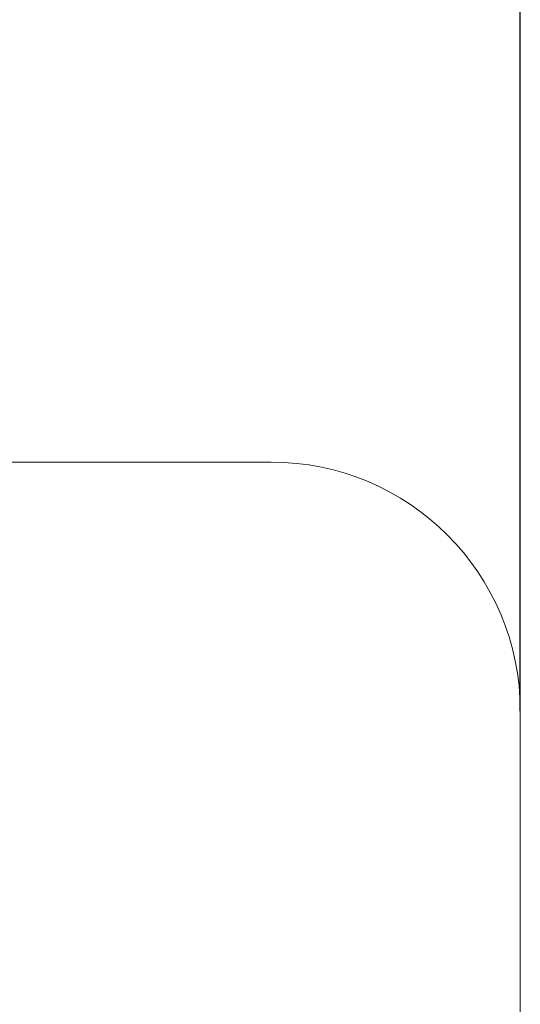
# Model space of a CAD drawing. Units: millimetres. Extents: x 13410 to 22301, y 7247 to 20669.
# Drawn here: x 20292 to 22301, y 10048 to 14002 of the extents above; entities that cross this region are included whole.
import ezdxf

# ---------------------------------------------------------------- set-up
doc = ezdxf.new("R2010")
doc.units = ezdxf.units.MM
doc.header["$LTSCALE"] = 92
doc.layers.add('Widoczne (ISO)', color=7, linetype='Continuous', lineweight=18)
doc.layers.add('Wymiar (ISO)', color=7, linetype='Continuous', lineweight=25)
doc.styles.add('tiff (ISO)', font='tahoma.ttf')
doc.dimstyles.new('tiff', dxfattribs={"dimscale": 92, "dimtxt": 4, "dimasz": 4, "dimexe": 3.175, "dimexo": 0, "dimgap": 0.762, "dimtad": 1, "dimdec": 0, "dimrnd": 1e-08, "dimzin": 0, "dimtxsty": 'tiff (ISO)', "dimblk": 'Filled-1', "dimcen": 0.09, "dimdle": 10, "dimclrd": 256, "dimclre": 256, "dimclrt": 256, "dimazin": 0, "dimtfac": 1, "dimtmove": 0, "dimatfit": 3, "dimfxl": 0, "dimtolj": 1, "dimtzin": 0, "dimlwd": 25, "dimlwe": 25, "dimarcsym": 0})

# ---------------------------------------------------------------- blocks, each defined once
blk = doc.blocks.new('Filled-1')
at = {"color": 0}
for p, q in [((0, 0), (-1, 0.25)), ((-1, 0.25), (-1, -0.25)), ((-1, 0), (0, 0)), ((-1, -0.25), (0, 0))]:
    blk.add_line(p, q, dxfattribs=at)
at = {"color": 0, "flags": 128}
blk.add_lwpolyline([(-1, -0.25), (0, 0)], dxfattribs=at)
at = {"color": 0}
blk.add_solid([(-1, -0.25), (0, 0), (-1, 0.25), (-1, -0.25)], dxfattribs=at)
blk = doc.blocks.new('*D5')
at = {"layer": 'Defpoints', "color": 0, "linetype": 'Continuous'}
for p in [(14950.1, 20209.5), (14950.1, 18147.6), (22300.7, 11225.6)]:
    blk.add_point(p, dxfattribs=at)
at = {"layer": 'Wymiar (ISO)', "linetype": 'Continuous', "lineweight": 25}
for p, q in [((14950.1, 18147.6), (14950.1, 20501.6)), ((22300.7, 11225.6), (22300.7, 20501.6)), ((21932.7, 20209.5), (15318.1, 20209.5))]:
    blk.add_line(p, q, dxfattribs=at)
at = {"layer": 'Wymiar (ISO)', "linetype": 'Continuous', "lineweight": 25, "xscale": 368, "yscale": 368, "zscale": 368, "rotation": 180}
blk.add_blockref('Filled-1', (14950.1, 20209.5), dxfattribs=at)
at = {"layer": 'Wymiar (ISO)', "linetype": 'Continuous', "lineweight": 25, "xscale": 368, "yscale": 368, "zscale": 368}
blk.add_blockref('Filled-1', (22300.7, 20209.5), dxfattribs=at)
at = {"layer": 'Wymiar (ISO)', "linetype": 'Continuous', "lineweight": 25, "insert": (18035.5, 20662.9), "char_height": 368, "attachment_point": 1, "style": 'tiff (ISO)'}
blk.add_mtext('\\A1;7351', dxfattribs=at)

msp = doc.modelspace()

# ---------------------------------------------------------------- linework, layer by layer
at = {"layer": 'Widoczne (ISO)'}
for p, q in [((20126.9, 12225.6), (21300.7, 12225.6)), ((22300.7, 11225.6), (22300.7, 9697.6))]:
    msp.add_line(p, q, dxfattribs=at)
msp.add_arc((21300.7, 11225.6), 1000, 0, 90, dxfattribs=at)

# ---------------------------------------------------------------- dimensions: what is measured, and where the dimension line sits
at = {"layer": 'Wymiar (ISO)', "linetype": 'Continuous', "lineweight": 25}
dim = msp.add_linear_dim(base=(14950.1, 20209.5), p1=(22300.7, 11225.6), p2=(14950.1, 18147.6), angle=180, dimstyle='tiff', override={"dimdec": 0, "dimtp": 0, "dimtm": 0, "dimtdec": 2, "dimtofl": 0, "dimatfit": 1}, dxfattribs=at)
dim.commit()
dim.dimension.update_dxf_attribs({"geometry": '*D5', "text_midpoint": (18555.4, 20209.5), "dimtype": 160})

doc.saveas('drawing.dxf')
